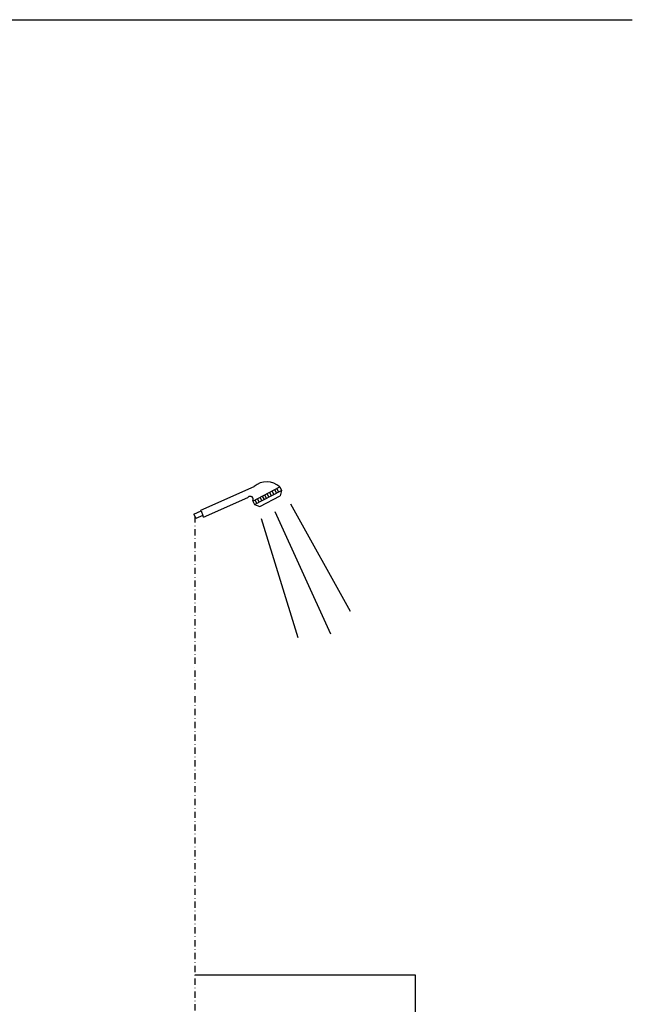
# Model space of a CAD drawing. Units: millimetres. Extents: x 2328 to 30016, y -7670 to 5331.
# Drawn here: x 5525 to 5721, y 1497 to 1812 of the extents above; entities that cross this region are included whole.
import ezdxf
from ezdxf.lldxf.tags import DXFTag

# ---------------------------------------------------------------- set-up
doc = ezdxf.new("R2010")
doc.units = ezdxf.units.MM
doc.linetypes.add('DASHDOTX2', pattern=[2, 1, -0.5, 0, -0.5])
doc.linetypes.add('DASHED', pattern=[0.75, 0.5, -0.25])
for name, color, linetype in [('Vaillant_MSR_LTG', 8, 'DASHED'), ('Vaillant_S_TWW', 1, 'DASHDOTX2'), ('Vaillant_S_TWZ', 30, 'Continuous'), ('Vaillant_SANI', 7, 'Continuous')]:
    doc.layers.add(name, color=color, linetype=linetype)
doc.styles.get("Standard").update_dxf_attribs({"font": 'arial.ttf'})
tags = doc.linetypes.add('BUSLEITUNG', pattern='A,0.5,-0.2,["BUS",Standard,S=0.1,R=0,X=-0.1,Y=-0.05],-0.25', length=0.95).pattern_tags.tags
tags[6] = DXFTag(74, 10)

# ---------------------------------------------------------------- blocks, each defined once
blk = doc.blocks.new('Brausestange')
at = {"layer": 'Vaillant_SANI', "color": 7}
for p, q in [((-0.0977, 1.8888), (0.0986, 1.9766)), ((0.0936, 1.9225), (0.1936, 1.9747)), ((0.1743, 1.9647), (0.1813, 1.9514)), ((0.1824, 1.9689), (0.1893, 1.9556)), ((0.1936, 1.9747), (0.2005, 1.9614)), ((-0.0878, 1.8626), (0.0762, 1.9359)), ((0.1006, 1.9092), (0.2005, 1.9614)), ((0.102, 1.9269), (0.109, 1.9136)), ((0.1105, 1.9313), (0.1174, 1.918)), ((0.1198, 1.9362), (0.1267, 1.9229)), ((0.1199, 1.9024), (0.1948, 1.9415)), ((0.1289, 1.9409), (0.1358, 1.9277)), ((0.1372, 1.9453), (0.1442, 1.932)), ((0.1462, 1.95), (0.1531, 1.9367)), ((0.1552, 1.9547), (0.1621, 1.9414)), ((0.1647, 1.9596), (0.1716, 1.9463)), ((0.2002, 1.9618), (0.1948, 1.9415)), ((0.0936, 1.9225), (0.1006, 1.9092)), ((0.1006, 1.9092), (0.1199, 1.9024)), ((0.233, 1.9123), (0.4535, 1.5159)), ((-0.1243, 1.8742), (-0.0967, 1.8866)), ((-0.1243, 1.8742), (-0.1168, 1.8574)), ((-0.0907, 1.869), (-0.1168, 1.8574)), ((-0.0967, 1.8866), (-0.0977, 1.8888)), ((-0.0967, 1.8866), (-0.0907, 1.869)), ((-0.0878, 1.8626), (-0.0907, 1.869)), ((0.1246, 1.8581), (0.2601, 1.4192)), ((0.1756, 1.8836), (0.3812, 1.432))]:
    blk.add_line(p, q, dxfattribs=at)
for centre, radius, start, end in [((0.145, 1.9199), 0.0732, 48.4261, 129.3269), ((0.0845, 1.9288), 0.011, 325.4319, 139.5458)]:
    blk.add_arc(centre, radius, start, end, dxfattribs=at)

msp = doc.modelspace()

# ---------------------------------------------------------------- linework, layer by layer
at = {"layer": 'Vaillant_MSR_LTG', "linetype": 'BUSLEITUNG', "ltscale": 15}
msp.add_line((5382.97, 1811.57), (5721.08, 1811.57), dxfattribs=at)
at = {"layer": 'Vaillant_S_TWW', "ltscale": 2}
msp.add_line((5581.22, 1652.96), (5581.22, 1072.91), dxfattribs=at)
at = {"layer": 'Vaillant_S_TWZ', "ltscale": 2}
for p, q in [((5651.8, 1506.42), (5581.22, 1506.42)), ((5651.8, 1016.5), (5651.8, 1506.42))]:
    msp.add_line(p, q, dxfattribs=at)

# ---------------------------------------------------------------- block references
at = {"layer": 'Vaillant_SANI', "color": 7, "xscale": 86.52161388833704, "yscale": 86.52161388833704, "zscale": 86.52161388833704}
msp.add_blockref('Brausestange', (5591.65, 1491.53), dxfattribs=at)

doc.saveas('drawing.dxf')
